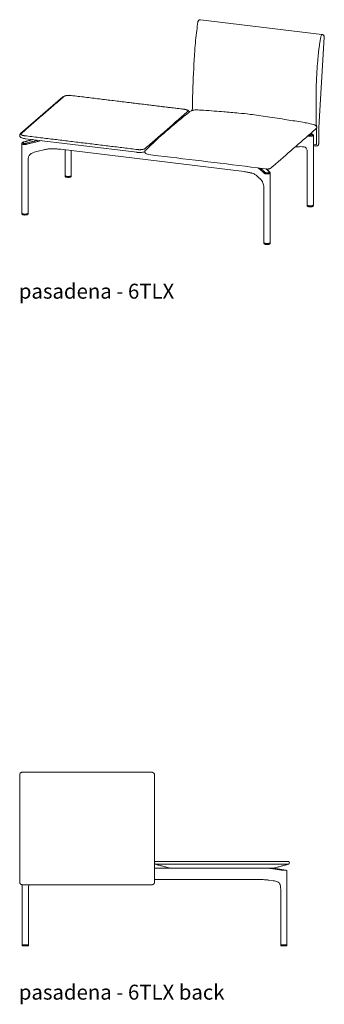
# Model space of a CAD drawing. Extents: x 727 to 1073, y -15548 to 197.
# Drawn here: x 993 to 1047, y -5363 to -5188 of the extents above; entities that cross this region are included whole.
import ezdxf

# ---------------------------------------------------------------- set-up
doc = ezdxf.new("R2010")
doc.units = 0
doc.header["$MEASUREMENT"] = 0
doc.layers.get('0').update_dxf_attribs({"linetype": 'CONTINUOUS'})
doc.layers.add('2D', color=7, linetype='CONTINUOUS', lineweight=20)
doc.layers.add('NOTES @ 1', color=7, linetype='CONTINUOUS', lineweight=20)
doc.styles.add('PRODUCT NOTES', font='arial.ttf', dxfattribs={"height": 1})

msp = doc.modelspace()

# ---------------------------------------------------------------- linework, layer by layer
at = {"lineweight": 0, "extrusion": (1.22465e-16, 1, -2.22045e-16)}
for p, q in [((992.58, -5341.28), (992.58, -5338.29)), ((1016.58, -5338.29), (1016.58, -5341.28))]:
    msp.add_line(p, q, dxfattribs=at)
at = {"lineweight": 0}
for points, knots in [([(993.06, -5321.7), (993.01, -5321.7), (992.96, -5321.71), (992.91, -5321.72), (992.86, -5321.74), (992.82, -5321.76), (992.78, -5321.79), (992.74, -5321.82), (992.7, -5321.85), (992.68, -5321.89), (992.65, -5321.93), (992.62, -5321.98), (992.61, -5322.02), (992.59, -5322.07), (992.58, -5322.12), (992.58, -5322.17)], [0, 0, 0, 0, 0.2, 0.2, 0.2, 0.4, 0.4, 0.4, 0.6, 0.6, 0.6, 0.8, 0.8, 0.8, 1, 1, 1, 1]), ([(1016.11, -5321.7), (1016.11, -5321.7), (1016.11, -5321.7), (1016.11, -5321.7), (1016.11, -5321.7), (1016.11, -5321.7), (1016.11, -5321.7), (1016.11, -5321.7), (1016.11, -5321.7), (1016.11, -5321.7), (1016.11, -5321.7), (1016.11, -5321.7), (1016.11, -5321.7), (1016.12, -5321.7), (1016.12, -5321.7), (1016.12, -5321.7), (1016.12, -5321.7), (1016.13, -5321.7), (1016.13, -5321.7), (1016.14, -5321.7), (1016.15, -5321.7), (1016.17, -5321.71), (1016.19, -5321.71), (1016.24, -5321.72), (1016.27, -5321.73), (1016.35, -5321.76), (1016.4, -5321.8), (1016.49, -5321.88), (1016.52, -5321.93), (1016.57, -5322.04), (1016.58, -5322.1), (1016.58, -5322.17)], [-1.886773, -1.886773, -1.886773, -1.886773, -1.886666, -1.886666, -1.886467, -1.886467, -1.886256, -1.886256, -1.885975, -1.885975, -1.885463, -1.885463, -1.880909, -1.880909, -1.872607, -1.872607, -1.857314, -1.857314, -1.827417, -1.827417, -1.767995, -1.767995, -1.649433, -1.649433, -1.412769, -1.412769, -0.943299, -0.943299, -0.474701, -0.474701, 0, 0, 0, 0])]:
    msp.add_open_spline(points, degree=3, knots=knots, dxfattribs=at)
for points in [[(992.58, -5338.29), (992.58, -5322.17)], [(1004.58, -5321.7), (993.06, -5321.7)], [(1004.58, -5321.7), (1016.11, -5321.7)], [(1016.58, -5338.29), (1016.58, -5322.17)], [(993.06, -5341.75), (1016.11, -5341.75)]]:
    msp.add_open_spline(points, degree=1, dxfattribs=at)
for points in [[(992.58, -5341.28), (992.58, -5341.48), (992.72, -5341.61), (992.86, -5341.75), (993.06, -5341.75)], [(1016.58, -5341.28), (1016.58, -5341.48), (1016.45, -5341.61), (1016.31, -5341.75), (1016.11, -5341.75)]]:
    msp.add_rational_spline(points, [1, 0.923879529969, 1, 0.923879529969, 1], degree=2, knots=[6.283185, 6.283185, 6.283185, 7.068583, 7.068583, 7.853982, 7.853982, 7.853982], dxfattribs=at)
at = {"layer": '2D', "extrusion": (-1.53488e-17, 0.945519, 0.325568)}
for p, q in [((1024.8, -5187.62), (1046.39, -5190.25)), ((1046.81, -5190.75), (1045.82, -5206.84)), ((1045.82, -5209.67), (1045.82, -5206.84)), ((1044.86, -5220.62), (1044.86, -5208.23)), ((992.98, -5222.08), (992.98, -5209.69)), ((994.84, -5208.98), (993.31, -5209.39)), ((1042.19, -5210.25), (1041.65, -5210.28)), ((1044.86, -5210.07), (1045.3, -5210.13)), ((1045.66, -5210.01), (1045.65, -5210.02)), ((996.85, -5210.81), (995.89, -5211.04)), ((999.86, -5210.71), (1032.54, -5214.69)), ((1000.68, -5215.37), (1000.68, -5210.81)), ((1001.76, -5215.37), (1001.76, -5210.94)), ((1043.77, -5220.62), (1043.77, -5211.37)), ((994.06, -5222.08), (994.06, -5212.83)), ((1000.68, -5215.52), (1000.68, -5215.41)), ((1001.76, -5215.41), (1001.76, -5215.52)), ((1035.17, -5215.77), (1034.72, -5215.36)), ((1037.08, -5214.74), (1036.54, -5214.19)), ((1037.15, -5227.32), (1037.15, -5214.92)), ((1036.07, -5227.32), (1036.07, -5218.07)), ((1043.77, -5220.77), (1043.78, -5220.65)), ((1044.85, -5220.65), (1044.86, -5220.77)), ((992.98, -5222.23), (992.98, -5222.11)), ((994.06, -5222.11), (994.06, -5222.23)), ((1036.07, -5227.48), (1036.07, -5227.36)), ((1037.15, -5227.36), (1037.15, -5227.48))]:
    msp.add_line(p, q, dxfattribs=at)
at = {"layer": '2D', "extrusion": (-3.06975e-17, 0.945519, 0.325568)}
for p, q in [((1000.26, -5201.37), (992.73, -5207.92)), ((1021.89, -5203.56), (1001.76, -5201.11)), ((992.58, -5208.26), (992.58, -5208.22)), ((993.62, -5208.83), (1013.43, -5211.24))]:
    msp.add_line(p, q, dxfattribs=at)
at = {"layer": '2D'}
for p, q in [((1016.58, -5338.8), (1036.83, -5338.8)), ((1037.81, -5338.8), (1019.36, -5338.8)), ((1034.03, -5340.81), (1016.58, -5340.81)), ((994.1, -5352.45), (993.06, -5352.45)), ((1039.07, -5352.45), (1040.11, -5352.45)), ((993.06, -5352.61), (994.11, -5352.61)), ((1040.11, -5352.61), (1039.06, -5352.61))]:
    msp.add_line(p, q, dxfattribs=at)
at = {"layer": '2D', "extrusion": (0, 1, -2.22045e-16)}
for p, q in [((1037.94, -5338.84), (1039.89, -5339.14)), ((1040.13, -5352.43), (1040.13, -5339.33)), ((993.04, -5352.43), (993.04, -5341.75)), ((1036.96, -5340.94), (1037.72, -5341.05)), ((994.12, -5352.43), (994.12, -5342.65)), ((1039.05, -5352.43), (1039.05, -5342.65)), ((993.04, -5352.47), (993.04, -5352.59)), ((994.12, -5352.59), (994.12, -5352.47)), ((1039.05, -5352.59), (1039.05, -5352.47)), ((1040.13, -5352.47), (1040.13, -5352.59)), ((993.04, -5352.59), (993.04, -5352.59)), ((994.12, -5352.59), (994.12, -5352.59)), ((1039.05, -5352.59), (1039.05, -5352.59)), ((1040.13, -5352.59), (1040.13, -5352.59))]:
    msp.add_line(p, q, dxfattribs=at)
at = {"layer": '2D'}
for centre, radius, start, end in [((1040.1, -5337.84), 0.488, 345.7694, 4.3399), ((994.1, -5352.43), 0.0197, 270, 0), ((994.1, -5352.47), 0.0197, 1, 90), ((1039.07, -5352.47), 0.0197, 90, 179), ((1040.11, -5352.43), 0.0197, 270, 0), ((993.06, -5352.6), 0.0155, 179.124, 270.876), ((994.11, -5352.6), 0.0155, 269.124, 0.876), ((1039.06, -5352.6), 0.0155, 179.124, 270.876), ((1040.11, -5352.6), 0.0155, 269.124, 0.876)]:
    msp.add_arc(centre, radius, start, end, dxfattribs=at)
at = {"layer": '2D', "extrusion": (0, -2.22045e-16, -1)}
for centre, start, end in [((-993.06, -5352.43), 270, 0), ((-993.06, -5352.47), 1, 90), ((-1039.07, -5352.43), 270, 0), ((-1040.11, -5352.47), 90, 179)]:
    msp.add_arc(centre, 0.0197, start, end, dxfattribs=at)
at = {"layer": '2D'}
for points, knots in [([(1024.59, -5187.64), (1024.64, -5187.63), (1024.69, -5187.62), (1024.76, -5187.62), (1024.78, -5187.62), (1024.8, -5187.62)], [0, 0, 0, 0, 0.1479505, 0.1479505, 0.2131716, 0.2131716, 0.2131716, 0.2131716]), ([(1023.3, -5203.77), (1023.33, -5203.1), (1023.33, -5202.45), (1023.36, -5201.05), (1023.39, -5200.32), (1023.52, -5197.47), (1023.59, -5195.3), (1023.83, -5191.92), (1023.97, -5190.72), (1024.17, -5189.04), (1024.24, -5188.55), (1024.29, -5188.05)], [0.428421, 0.428421, 0.428421, 0.428421, 2.531069, 2.531069, 4.813369, 4.813369, 11.450235, 11.450235, 15.042324, 15.042324, 16.54444, 16.54444, 16.54444, 16.54444]), ([(1024.29, -5188.05), (1024.29, -5188.02), (1024.3, -5187.98), (1024.32, -5187.92), (1024.33, -5187.89), (1024.37, -5187.82), (1024.41, -5187.77), (1024.44, -5187.74)], [0, 0, 0, 0, 0.1074321, 0.1074321, 0.2009717, 0.2009717, 0.3598169, 0.3598169, 0.3598169, 0.3598169]), ([(1024.59, -5187.64), (1024.54, -5187.66), (1024.5, -5187.69), (1024.45, -5187.73), (1024.45, -5187.73), (1024.44, -5187.74)], [-1.3561442, -1.3561442, -1.3561442, -1.3561442, -0.9432995, -0.9432995, -0.874118, -0.874118, -0.874118, -0.874118]), ([(1046.17, -5190.79), (1046.16, -5190.85), (1046.13, -5190.98), (1046.09, -5191.21), (1046.05, -5191.47), (1046.01, -5191.69), (1045.98, -5191.89), (1045.95, -5192.13), (1045.9, -5192.44), (1045.85, -5192.83), (1045.79, -5193.37), (1045.72, -5194.07), (1045.61, -5195.25), (1045.51, -5196.5), (1045.44, -5197.83), (1045.4, -5198.74), (1045.38, -5199.53), (1045.36, -5200.39), (1045.35, -5201.47), (1045.34, -5202.71), (1045.35, -5204.25), (1045.38, -5205.56), (1045.39, -5206.31), (1045.4, -5206.53), (1045.4, -5206.57)], [0, 0, 0, 0, 0.0183635, 0.0367269, 0.0550904, 0.0734538, 0.0865525, 0.0996512, 0.1258485, 0.1520459, 0.1782432, 0.2306379, 0.2830326, 0.387822, 0.4402167, 0.4926114, 0.5243232, 0.556035, 0.6194586, 0.6828822, 0.7463057, 0.8731529, 0.9365764, 0.9486453, 0.9486453, 0.9486453, 0.9486453]), ([(1046.38, -5190.25), (1046.35, -5190.26), (1046.32, -5190.3), (1046.3, -5190.36), (1046.27, -5190.42), (1046.25, -5190.5), (1046.22, -5190.6), (1046.21, -5190.65), (1046.19, -5190.72), (1046.17, -5190.79)], [0, 0, 0, 0, 0.39635, 0.39635, 0.39635, 0.778393, 0.778393, 0.778393, 1, 1, 1, 1]), ([(1046.39, -5190.25), (1046.44, -5190.25), (1046.49, -5190.27), (1046.58, -5190.31), (1046.62, -5190.34), (1046.7, -5190.41), (1046.73, -5190.45), (1046.78, -5190.54), (1046.79, -5190.6), (1046.81, -5190.68), (1046.81, -5190.72), (1046.81, -5190.75)], [0, 0, 0, 0, 0.1496235, 0.1496235, 0.3009247, 0.3009247, 0.454691, 0.454691, 0.6102444, 0.6102444, 0.7186901, 0.7186901, 0.7186901, 0.7186901]), ([(1000.26, -5201.37), (1000.32, -5201.31), (1000.4, -5201.26), (1000.6, -5201.19), (1000.73, -5201.15), (1000.99, -5201.11), (1001.13, -5201.1), (1001.4, -5201.09), (1001.53, -5201.09), (1001.69, -5201.11), (1001.72, -5201.11), (1001.76, -5201.11)], [0, 0, 0, 0, 0.389496, 0.389496, 0.840427, 0.840427, 1.263337, 1.263337, 1.649934, 1.649934, 1.757814, 1.757814, 1.757814, 1.757814]), ([(1015.46, -5210.43), (1016.72, -5209.21), (1017.94, -5208.11), (1020.33, -5206.05), (1021.54, -5205.03), (1022.68, -5204.15)], [0, 0, 0, 0, 10.007663, 10.007663, 20.508008, 20.508008, 20.508008, 20.508008]), ([(1021.89, -5203.56), (1022.02, -5203.58), (1022.13, -5203.6), (1022.34, -5203.66), (1022.44, -5203.7), (1022.56, -5203.77), (1022.61, -5203.8), (1022.68, -5203.87), (1022.71, -5203.91), (1022.75, -5203.99), (1022.76, -5204.04), (1022.76, -5204.09)], [0, 0, 0, 0, 0.388651, 0.388651, 0.792142, 0.792142, 1.018433, 1.018433, 1.226969, 1.226969, 1.418478, 1.418478, 1.418478, 1.418478]), ([(1023.08, -5203.87), (1023.12, -5203.84), (1023.17, -5203.82), (1023.29, -5203.77), (1023.36, -5203.76), (1023.55, -5203.72), (1023.66, -5203.71), (1023.95, -5203.7), (1024.11, -5203.7), (1024.48, -5203.71), (1024.67, -5203.72), (1024.88, -5203.73)], [0.000012, 0.000012, 0.000012, 0.000012, 0.161035, 0.161035, 0.379295, 0.379295, 0.750797, 0.750797, 1.322263, 1.322263, 2.04601, 2.04601, 2.04601, 2.04601]), ([(1025.32, -5203.75), (1026.58, -5203.84), (1027.88, -5203.95), (1029.73, -5204.1), (1030.62, -5204.16), (1032.23, -5204.32), (1032.92, -5204.39), (1033.63, -5204.48)], [0, 0, 0, 0, 4.181186, 4.181186, 7.407642, 7.407642, 9.612252, 9.612252, 9.612252, 9.612252]), ([(1033.63, -5204.48), (1034.63, -5204.6), (1035.67, -5204.75), (1037.85, -5205.08), (1039.01, -5205.26), (1041.09, -5205.59), (1042.04, -5205.74), (1042.99, -5205.9)], [0, 0, 0, 0, 3.146694, 3.146694, 6.634976, 6.634976, 9.598893, 9.598893, 9.598893, 9.598893]), ([(1042.99, -5205.9), (1043.14, -5205.93), (1043.28, -5205.96), (1043.5, -5206), (1043.57, -5206.01), (1043.64, -5206.02)], [0, 0, 0, 0, 0.4598052, 0.4598052, 0.6836673, 0.6836673, 0.6836673, 0.6836673]), ([(1043.64, -5206.02), (1044.07, -5206.1), (1044.5, -5206.17), (1045.02, -5206.35), (1045.13, -5206.39), (1045.3, -5206.48), (1045.36, -5206.53), (1045.42, -5206.6), (1045.44, -5206.63), (1045.46, -5206.67), (1045.47, -5206.69), (1045.48, -5206.74), (1045.48, -5206.77), (1045.48, -5206.82), (1045.47, -5206.85), (1045.46, -5206.87)], [0, 0, 0, 0, 1.29218, 1.29218, 1.652741, 1.652741, 1.865988, 1.865988, 1.969222, 1.969222, 2.025828, 2.025828, 2.118779, 2.118779, 2.197663, 2.197663, 2.197663, 2.197663]), ([(1045.46, -5206.87), (1045.44, -5206.92), (1045.41, -5206.96), (1045.35, -5207.03), (1045.32, -5207.06), (1045.29, -5207.09)], [0, 0, 0, 0, 0.1505137, 0.1505137, 0.275054, 0.275054, 0.275054, 0.275054]), ([(992.58, -5208.22), (992.58, -5208.17), (992.59, -5208.11), (992.64, -5208.02), (992.66, -5207.98), (992.71, -5207.94), (992.72, -5207.93), (992.73, -5207.92)], [0, 0, 0, 0, 0.2048877, 0.2048877, 0.4149012, 0.4149012, 0.478607, 0.478607, 0.478607, 0.478607]), ([(993.45, -5208.81), (993.33, -5208.79), (993.21, -5208.77), (993.01, -5208.71), (992.92, -5208.67), (992.79, -5208.6), (992.75, -5208.57), (992.68, -5208.5), (992.65, -5208.46), (992.6, -5208.37), (992.58, -5208.31), (992.58, -5208.26)], [0, 0, 0, 0, 0.382687, 0.382687, 0.775201, 0.775201, 0.997172, 0.997172, 1.212297, 1.212297, 1.444851, 1.444851, 1.444851, 1.444851]), ([(1044.33, -5207.93), (1044.38, -5207.94), (1044.43, -5207.94), (1044.52, -5207.96), (1044.57, -5207.97), (1044.65, -5208), (1044.69, -5208.02), (1044.75, -5208.05), (1044.77, -5208.06), (1044.8, -5208.1), (1044.82, -5208.11), (1044.84, -5208.15), (1044.84, -5208.16), (1044.85, -5208.2), (1044.86, -5208.21), (1044.86, -5208.23)], [0.1772266, 0.1772266, 0.1772266, 0.1772266, 0.3192849, 0.3192849, 0.471672, 0.471672, 0.6348271, 0.6348271, 0.7323987, 0.7323987, 0.8223226, 0.8223226, 0.8789977, 0.8789977, 0.9384797, 0.9384797, 0.9384797, 0.9384797]), ([(1044.33, -5207.94), (1044.33, -5207.94), (1044.34, -5207.94), (1044.34, -5207.94), (1044.37, -5207.94), (1044.4, -5207.95), (1044.43, -5207.95), (1044.45, -5207.95), (1044.48, -5207.96), (1044.51, -5207.97), (1044.53, -5207.97), (1044.55, -5207.98), (1044.58, -5207.98), (1044.6, -5207.99), (1044.62, -5208), (1044.63, -5208.01), (1044.65, -5208.02), (1044.67, -5208.02), (1044.68, -5208.03), (1044.69, -5208.04), (1044.7, -5208.05), (1044.7, -5208.06), (1044.71, -5208.06), (1044.71, -5208.07), (1044.71, -5208.08), (1044.71, -5208.09), (1044.71, -5208.1), (1044.7, -5208.1), (1044.7, -5208.11), (1044.69, -5208.12), (1044.68, -5208.12), (1044.66, -5208.13), (1044.65, -5208.14), (1044.63, -5208.14), (1044.61, -5208.15), (1044.59, -5208.15), (1044.57, -5208.15), (1044.55, -5208.16), (1044.52, -5208.16), (1044.5, -5208.16)], [0.1274686, 0.1274686, 0.1274686, 0.1274686, 0.1428571, 0.1428571, 0.1428571, 0.2142857, 0.2142857, 0.2142857, 0.2857143, 0.2857143, 0.2857143, 0.3571429, 0.3571429, 0.3571429, 0.4285714, 0.4285714, 0.4285714, 0.5, 0.5, 0.5, 0.5714286, 0.5714286, 0.5714286, 0.6428571, 0.6428571, 0.6428571, 0.7142857, 0.7142857, 0.7142857, 0.7857143, 0.7857143, 0.7857143, 0.8571429, 0.8571429, 0.8571429, 0.9285714, 0.9285714, 0.9285714, 1, 1, 1, 1]), ([(1044.86, -5208.23), (1044.86, -5208.23), (1044.86, -5208.23), (1044.86, -5208.23), (1044.86, -5208.24), (1044.85, -5208.25), (1044.84, -5208.27), (1044.83, -5208.28), (1044.82, -5208.29), (1044.8, -5208.3), (1044.79, -5208.31), (1044.77, -5208.31), (1044.74, -5208.32), (1044.72, -5208.33), (1044.69, -5208.34), (1044.66, -5208.34), (1044.62, -5208.35), (1044.59, -5208.35), (1044.55, -5208.36)], [0.6420508, 0.6420508, 0.6420508, 0.6420508, 0.6428571, 0.6428571, 0.6428571, 0.7142857, 0.7142857, 0.7142857, 0.7857143, 0.7857143, 0.7857143, 0.8571429, 0.8571429, 0.8571429, 0.9285714, 0.9285714, 0.9285714, 1, 1, 1, 1]), ([(992.98, -5209.69), (992.98, -5209.67), (992.98, -5209.64), (993, -5209.59), (993.01, -5209.57), (993.05, -5209.52), (993.07, -5209.5), (993.13, -5209.46), (993.18, -5209.44), (993.25, -5209.41), (993.28, -5209.4), (993.31, -5209.39)], [0, 0, 0, 0, 0.0939738, 0.0939738, 0.1894805, 0.1894805, 0.3068298, 0.3068298, 0.4773864, 0.4773864, 0.5747347, 0.5747347, 0.5747347, 0.5747347]), ([(993.73, -5209.82), (993.69, -5209.83), (993.65, -5209.83), (993.62, -5209.84), (993.58, -5209.85), (993.54, -5209.85), (993.5, -5209.85), (993.46, -5209.85), (993.42, -5209.85), (993.38, -5209.85), (993.34, -5209.85), (993.3, -5209.85), (993.27, -5209.84), (993.23, -5209.84), (993.2, -5209.83), (993.17, -5209.83), (993.14, -5209.82), (993.11, -5209.81), (993.09, -5209.8), (993.07, -5209.79), (993.04, -5209.78), (993.03, -5209.77), (993.01, -5209.76), (993, -5209.75), (992.99, -5209.73), (992.98, -5209.72), (992.98, -5209.71), (992.98, -5209.69)], [0, 0, 0, 0, 0.0714286, 0.0714286, 0.0714286, 0.1428571, 0.1428571, 0.1428571, 0.2142857, 0.2142857, 0.2142857, 0.2857143, 0.2857143, 0.2857143, 0.3571429, 0.3571429, 0.3571429, 0.4285714, 0.4285714, 0.4285714, 0.5, 0.5, 0.5, 0.5714286, 0.5714286, 0.5714286, 0.6420507, 0.6420507, 0.6420507, 0.6420507]), ([(993.65, -5209.63), (993.63, -5209.63), (993.6, -5209.64), (993.57, -5209.64), (993.54, -5209.65), (993.52, -5209.65), (993.49, -5209.65), (993.46, -5209.66), (993.43, -5209.66), (993.41, -5209.66), (993.38, -5209.66), (993.35, -5209.65), (993.33, -5209.65), (993.3, -5209.65), (993.28, -5209.65), (993.26, -5209.64), (993.24, -5209.64), (993.22, -5209.63), (993.2, -5209.62), (993.18, -5209.62), (993.17, -5209.61), (993.16, -5209.6), (993.14, -5209.59), (993.13, -5209.58), (993.13, -5209.58), (993.12, -5209.57), (993.12, -5209.56), (993.12, -5209.55), (993.12, -5209.54), (993.12, -5209.52), (993.13, -5209.51), (993.14, -5209.5), (993.14, -5209.49), (993.16, -5209.48), (993.17, -5209.47), (993.18, -5209.46), (993.2, -5209.45), (993.22, -5209.44), (993.24, -5209.43), (993.26, -5209.42), (993.28, -5209.42), (993.31, -5209.41), (993.34, -5209.4)], [0, 0, 0, 0, 0.071429, 0.071429, 0.071429, 0.142857, 0.142857, 0.142857, 0.214286, 0.214286, 0.214286, 0.285714, 0.285714, 0.285714, 0.357143, 0.357143, 0.357143, 0.428571, 0.428571, 0.428571, 0.5, 0.5, 0.5, 0.571429, 0.571429, 0.571429, 0.642857, 0.642857, 0.642857, 0.714286, 0.714286, 0.714286, 0.785714, 0.785714, 0.785714, 0.857143, 0.857143, 0.857143, 0.928571, 0.928571, 0.928571, 1, 1, 1, 1]), ([(1043.38, -5210.34), (1043.29, -5210.29), (1043.17, -5210.27), (1042.91, -5210.24), (1042.78, -5210.24), (1042.5, -5210.24), (1042.34, -5210.24), (1042.19, -5210.25)], [0, 0, 0, 0, 0.500195, 0.500195, 0.975019, 0.975019, 1.489268, 1.489268, 1.489268, 1.489268]), ([(1043.77, -5211.37), (1043.77, -5211.2), (1043.76, -5211.03), (1043.72, -5210.79), (1043.7, -5210.71), (1043.64, -5210.56), (1043.56, -5210.42), (1043.38, -5210.34)], [0, 0, 0, 0, 0.541703, 0.541703, 0.839835, 0.839835, 1.167093, 1.167093, 1.167093, 1.167093]), ([(1045.65, -5210.02), (1045.61, -5210.05), (1045.57, -5210.08), (1045.48, -5210.11), (1045.44, -5210.13), (1045.36, -5210.13), (1045.33, -5210.13), (1045.3, -5210.13)], [0, 0, 0, 0, 0.1447014, 0.1447014, 0.2902255, 0.2902255, 0.3752277, 0.3752277, 0.3752277, 0.3752277]), ([(1045.82, -5209.67), (1045.82, -5209.72), (1045.81, -5209.77), (1045.77, -5209.87), (1045.75, -5209.91), (1045.7, -5209.97), (1045.68, -5209.99), (1045.66, -5210.01)], [0, 0, 0, 0, 0.1518492, 0.1518492, 0.3021285, 0.3021285, 0.3829639, 0.3829639, 0.3829639, 0.3829639]), ([(995.89, -5211.04), (995.56, -5211.12), (995.24, -5211.2), (994.83, -5211.38), (994.74, -5211.42), (994.56, -5211.53), (994.47, -5211.6), (994.36, -5211.71), (994.32, -5211.76), (994.24, -5211.88), (994.2, -5211.96), (994.14, -5212.12), (994.12, -5212.22), (994.07, -5212.45), (994.06, -5212.6), (994.06, -5212.77), (994.06, -5212.8), (994.06, -5212.83)], [0, 0, 0, 0, 1.063697, 1.063697, 1.380985, 1.380985, 1.707065, 1.707065, 1.876636, 1.876636, 2.137935, 2.137935, 2.429802, 2.429802, 2.896033, 2.896033, 2.986757, 2.986757, 2.986757, 2.986757]), ([(998.33, -5210.62), (998.06, -5210.62), (997.8, -5210.64), (997.42, -5210.69), (997.29, -5210.71), (997.17, -5210.74)], [0, 0, 0, 0, 0.782619, 0.782619, 1.178111, 1.178111, 1.178111, 1.178111]), ([(999.2, -5210.65), (999.17, -5210.65), (999.15, -5210.65), (999.08, -5210.64), (999.04, -5210.64), (998.84, -5210.63), (998.69, -5210.62), (998.47, -5210.62), (998.4, -5210.62), (998.33, -5210.62)], [0, 0, 0, 0, 0.0632929, 0.0632929, 0.2145933, 0.2145933, 0.6693808, 0.6693808, 0.8814016, 0.8814016, 0.8814016, 0.8814016]), ([(1014.84, -5211.15), (1014.83, -5211.15), (1014.82, -5211.15), (1014.7, -5211.19), (1014.57, -5211.22), (1014.31, -5211.26), (1014.18, -5211.27), (1013.92, -5211.28), (1013.79, -5211.28), (1013.65, -5211.27), (1013.62, -5211.26), (1013.6, -5211.26)], [0.403503, 0.403503, 0.403503, 0.403503, 0.436265, 0.436265, 0.887966, 0.887966, 1.288661, 1.288661, 1.662363, 1.662363, 1.739923, 1.739923, 1.739923, 1.739923]), ([(1014.85, -5211.27), (1014.84, -5211.24), (1014.83, -5211.21), (1014.83, -5211.15), (1014.84, -5211.13), (1014.85, -5211.07), (1014.87, -5211.05), (1014.9, -5211), (1014.92, -5210.97), (1014.94, -5210.95)], [0, 0, 0, 0, 0.0975643, 0.0975643, 0.1825631, 0.1825631, 0.2690926, 0.2690926, 0.3686798, 0.3686798, 0.3686798, 0.3686798]), ([(1015.5, -5211.63), (1015.39, -5211.62), (1015.28, -5211.59), (1015.1, -5211.51), (1015.02, -5211.46), (1014.92, -5211.37), (1014.88, -5211.33), (1014.86, -5211.28)], [0, 0, 0, 0, 0.3256896, 0.3256896, 0.603095, 0.603095, 0.752512, 0.752512, 0.752512, 0.752512]), ([(1000.72, -5215.45), (1000.71, -5215.44), (1000.7, -5215.43), (1000.68, -5215.4), (1000.68, -5215.39), (1000.68, -5215.37)], [0, 0, 0, 0, 0.0978448, 0.0978448, 0.1996558, 0.1996558, 0.1996558, 0.1996558]), ([(1001.03, -5215.7), (1000.98, -5215.69), (1000.93, -5215.68), (1000.84, -5215.66), (1000.8, -5215.64), (1000.73, -5215.61), (1000.71, -5215.59), (1000.68, -5215.56), (1000.68, -5215.54), (1000.68, -5215.52)], [0, 0, 0, 0, 0.1738833, 0.1738833, 0.3491254, 0.3491254, 0.5277019, 0.5277019, 0.6443564, 0.6443564, 0.6443564, 0.6443564]), ([(1001.76, -5215.37), (1001.76, -5215.39), (1001.75, -5215.41), (1001.73, -5215.44), (1001.71, -5215.46), (1001.65, -5215.49), (1001.61, -5215.51), (1001.51, -5215.53), (1001.46, -5215.54), (1001.35, -5215.56), (1001.29, -5215.56), (1001.17, -5215.56), (1001.11, -5215.56), (1001, -5215.55), (1000.95, -5215.54), (1000.86, -5215.52), (1000.82, -5215.5), (1000.76, -5215.47), (1000.74, -5215.46), (1000.72, -5215.45)], [0, 0, 0, 0, 0.13552, 0.13552, 0.28486, 0.28486, 0.467827, 0.467827, 0.647421, 0.647421, 0.82251, 0.82251, 0.996217, 0.996217, 1.169868, 1.169868, 1.3447, 1.3447, 1.467112, 1.467112, 1.467112, 1.467112]), ([(1001.76, -5215.52), (1001.76, -5215.54), (1001.75, -5215.56), (1001.72, -5215.6), (1001.7, -5215.61), (1001.64, -5215.65), (1001.6, -5215.66), (1001.51, -5215.69), (1001.45, -5215.7), (1001.34, -5215.71), (1001.28, -5215.71), (1001.17, -5215.71), (1001.11, -5215.71), (1001.05, -5215.7), (1001.04, -5215.7), (1001.03, -5215.7)], [0, 0, 0, 0, 0.141609, 0.141609, 0.296679, 0.296679, 0.478827, 0.478827, 0.657237, 0.657237, 0.832308, 0.832308, 1.006351, 1.006351, 1.026258, 1.026258, 1.026258, 1.026258]), ([(1033.9, -5214.95), (1033.87, -5214.94), (1033.83, -5214.93), (1033.69, -5214.89), (1033.58, -5214.87), (1033.39, -5214.83), (1033.3, -5214.81), (1033.21, -5214.79), (1033.19, -5214.79), (1033.18, -5214.79)], [0, 0, 0, 0, 0.1372353, 0.1372353, 0.5498671, 0.5498671, 0.831459, 0.831459, 0.8741071, 0.8741071, 0.8741071, 0.8741071]), ([(1034.58, -5215.26), (1034.43, -5215.15), (1034.22, -5215.05), (1033.95, -5214.96), (1033.93, -5214.96), (1033.9, -5214.95)], [0, 0, 0, 0, 1.043725, 1.043725, 1.156472, 1.156472, 1.156472, 1.156472]), ([(1037.15, -5214.92), (1037.15, -5214.92), (1037.15, -5214.92), (1037.15, -5214.93), (1037.15, -5214.94), (1037.15, -5214.96), (1037.14, -5214.97), (1037.13, -5214.99), (1037.11, -5215), (1037.09, -5215.01), (1037.08, -5215.03), (1037.05, -5215.04), (1037.03, -5215.05), (1037, -5215.06), (1036.97, -5215.07), (1036.94, -5215.08), (1036.91, -5215.09), (1036.88, -5215.1), (1036.84, -5215.1), (1036.81, -5215.11), (1036.77, -5215.11), (1036.73, -5215.11), (1036.69, -5215.11), (1036.65, -5215.11), (1036.61, -5215.11), (1036.57, -5215.11), (1036.53, -5215.11), (1036.49, -5215.11), (1036.45, -5215.1), (1036.42, -5215.09), (1036.38, -5215.09), (1036.35, -5215.08), (1036.31, -5215.07), (1036.28, -5215.06), (1036.25, -5215.05), (1036.22, -5215.04), (1036.19, -5215.02), (1036.17, -5215.01), (1036.14, -5215), (1036.13, -5214.98)], [0.1298212, 0.1298212, 0.1298212, 0.1298212, 0.1428571, 0.1428571, 0.1428571, 0.2142857, 0.2142857, 0.2142857, 0.2857143, 0.2857143, 0.2857143, 0.3571429, 0.3571429, 0.3571429, 0.4285714, 0.4285714, 0.4285714, 0.5, 0.5, 0.5, 0.5714286, 0.5714286, 0.5714286, 0.6428571, 0.6428571, 0.6428571, 0.7142857, 0.7142857, 0.7142857, 0.7857143, 0.7857143, 0.7857143, 0.8571429, 0.8571429, 0.8571429, 0.9285714, 0.9285714, 0.9285714, 1, 1, 1, 1]), ([(1036.97, -5214.71), (1036.98, -5214.72), (1036.99, -5214.74), (1037, -5214.75), (1037, -5214.76), (1037, -5214.77), (1037, -5214.78), (1037, -5214.79), (1037, -5214.8), (1036.99, -5214.82), (1036.98, -5214.83), (1036.97, -5214.84), (1036.96, -5214.85), (1036.95, -5214.86), (1036.93, -5214.87), (1036.91, -5214.87), (1036.9, -5214.88), (1036.88, -5214.89), (1036.85, -5214.9), (1036.83, -5214.9), (1036.81, -5214.91), (1036.78, -5214.91), (1036.76, -5214.91), (1036.73, -5214.92), (1036.7, -5214.92), (1036.67, -5214.92), (1036.65, -5214.92), (1036.62, -5214.92), (1036.59, -5214.92), (1036.56, -5214.92), (1036.54, -5214.91), (1036.51, -5214.91), (1036.48, -5214.9), (1036.46, -5214.9), (1036.43, -5214.89), (1036.41, -5214.88), (1036.38, -5214.88), (1036.36, -5214.87), (1036.34, -5214.86), (1036.32, -5214.85), (1036.3, -5214.84), (1036.29, -5214.83), (1036.27, -5214.82)], [0, 0, 0, 0, 0.071429, 0.071429, 0.071429, 0.142857, 0.142857, 0.142857, 0.214286, 0.214286, 0.214286, 0.285714, 0.285714, 0.285714, 0.357143, 0.357143, 0.357143, 0.428571, 0.428571, 0.428571, 0.5, 0.5, 0.5, 0.571429, 0.571429, 0.571429, 0.642857, 0.642857, 0.642857, 0.714286, 0.714286, 0.714286, 0.785714, 0.785714, 0.785714, 0.857143, 0.857143, 0.857143, 0.928571, 0.928571, 0.928571, 1, 1, 1, 1]), ([(1037.25, -5214.09), (1037.23, -5214.11), (1037.21, -5214.12), (1037.16, -5214.15), (1037.12, -5214.17), (1037.05, -5214.19), (1037.02, -5214.2), (1036.93, -5214.22), (1036.87, -5214.22), (1036.78, -5214.22), (1036.75, -5214.22), (1036.72, -5214.22)], [0, 0, 0, 0, 0.0716788, 0.0716788, 0.1923195, 0.1923195, 0.2958653, 0.2958653, 0.4758504, 0.4758504, 0.5675787, 0.5675787, 0.5675787, 0.5675787]), ([(1037.08, -5214.74), (1037.09, -5214.76), (1037.11, -5214.78), (1037.13, -5214.81), (1037.14, -5214.83), (1037.15, -5214.87), (1037.15, -5214.89), (1037.15, -5214.92)], [0, 0, 0, 0, 0.0796478, 0.0796478, 0.1506835, 0.1506835, 0.2372868, 0.2372868, 0.2372868, 0.2372868]), ([(1036.07, -5218.07), (1036.07, -5217.82), (1036.06, -5217.55), (1036.01, -5217.14), (1035.98, -5216.99), (1035.91, -5216.76), (1035.87, -5216.65), (1035.8, -5216.49), (1035.76, -5216.43), (1035.68, -5216.29), (1035.62, -5216.22), (1035.44, -5216.01), (1035.31, -5215.89), (1035.17, -5215.77)], [0, 0, 0, 0, 0.822786, 0.822786, 1.242607, 1.242607, 1.598987, 1.598987, 1.899852, 1.899852, 2.337864, 2.337864, 3.308694, 3.308694, 3.308694, 3.308694]), ([(1044.13, -5220.95), (1044.07, -5220.94), (1044.02, -5220.93), (1043.93, -5220.91), (1043.89, -5220.89), (1043.83, -5220.86), (1043.8, -5220.84), (1043.78, -5220.8), (1043.77, -5220.79), (1043.77, -5220.77)], [0, 0, 0, 0, 0.1738833, 0.1738833, 0.3491254, 0.3491254, 0.5277019, 0.5277019, 0.6443564, 0.6443564, 0.6443564, 0.6443564]), ([(1044.86, -5220.77), (1044.86, -5220.79), (1044.85, -5220.81), (1044.82, -5220.84), (1044.8, -5220.86), (1044.74, -5220.89), (1044.69, -5220.91), (1044.6, -5220.93), (1044.55, -5220.94), (1044.43, -5220.95), (1044.38, -5220.96), (1044.26, -5220.96), (1044.2, -5220.95), (1044.14, -5220.95), (1044.13, -5220.95), (1044.13, -5220.95)], [0, 0, 0, 0, 0.141609, 0.141609, 0.296679, 0.296679, 0.478827, 0.478827, 0.657237, 0.657237, 0.832308, 0.832308, 1.006351, 1.006351, 1.026258, 1.026258, 1.026258, 1.026258]), ([(993.71, -5222.26), (993.66, -5222.26), (993.6, -5222.27), (993.48, -5222.27), (993.42, -5222.27), (993.31, -5222.26), (993.26, -5222.25), (993.16, -5222.22), (993.12, -5222.21), (993.05, -5222.18), (993.02, -5222.16), (992.99, -5222.12), (992.98, -5222.1), (992.98, -5222.08)], [0, 0, 0, 0, 0.173681, 0.173681, 0.347477, 0.347477, 0.5211, 0.5211, 0.695814, 0.695814, 0.873942, 0.873942, 1.027455, 1.027455, 1.027455, 1.027455]), ([(993.33, -5222.41), (993.28, -5222.4), (993.23, -5222.39), (993.13, -5222.37), (993.1, -5222.35), (993.03, -5222.32), (993.01, -5222.3), (992.98, -5222.26), (992.98, -5222.25), (992.98, -5222.23)], [0, 0, 0, 0, 0.1738833, 0.1738833, 0.3491254, 0.3491254, 0.5277019, 0.5277019, 0.6443564, 0.6443564, 0.6443564, 0.6443564]), ([(994.06, -5222.23), (994.06, -5222.25), (994.05, -5222.27), (994.02, -5222.3), (994, -5222.32), (993.94, -5222.35), (993.9, -5222.37), (993.8, -5222.39), (993.75, -5222.4), (993.64, -5222.41), (993.58, -5222.42), (993.46, -5222.42), (993.4, -5222.41), (993.34, -5222.41), (993.34, -5222.41), (993.33, -5222.41)], [0, 0, 0, 0, 0.141609, 0.141609, 0.296679, 0.296679, 0.478827, 0.478827, 0.657237, 0.657237, 0.832308, 0.832308, 1.006351, 1.006351, 1.026258, 1.026258, 1.026258, 1.026258]), ([(994.06, -5222.08), (994.06, -5222.1), (994.05, -5222.12), (994.03, -5222.15), (994, -5222.17), (993.95, -5222.2), (993.9, -5222.22), (993.81, -5222.24), (993.76, -5222.25), (993.71, -5222.26)], [0, 0, 0, 0, 0.1355195, 0.1355195, 0.2848596, 0.2848596, 0.4678269, 0.4678269, 0.638607, 0.638607, 0.638607, 0.638607]), ([(1036.11, -5227.4), (1036.1, -5227.39), (1036.09, -5227.38), (1036.08, -5227.35), (1036.07, -5227.34), (1036.07, -5227.32)], [0, 0, 0, 0, 0.0978448, 0.0978448, 0.1996558, 0.1996558, 0.1996558, 0.1996558]), ([(1036.42, -5227.65), (1036.37, -5227.65), (1036.32, -5227.64), (1036.23, -5227.61), (1036.19, -5227.6), (1036.13, -5227.56), (1036.1, -5227.54), (1036.08, -5227.51), (1036.07, -5227.49), (1036.07, -5227.48)], [0, 0, 0, 0, 0.1738833, 0.1738833, 0.3491254, 0.3491254, 0.5277019, 0.5277019, 0.6443564, 0.6443564, 0.6443564, 0.6443564]), ([(1037.15, -5227.32), (1037.15, -5227.34), (1037.15, -5227.36), (1037.12, -5227.4), (1037.1, -5227.41), (1037.04, -5227.45), (1037, -5227.46), (1036.91, -5227.49), (1036.85, -5227.5), (1036.74, -5227.51), (1036.68, -5227.51), (1036.57, -5227.51), (1036.51, -5227.51), (1036.4, -5227.5), (1036.34, -5227.49), (1036.25, -5227.47), (1036.21, -5227.45), (1036.15, -5227.43), (1036.13, -5227.41), (1036.11, -5227.4)], [0, 0, 0, 0, 0.13552, 0.13552, 0.28486, 0.28486, 0.467827, 0.467827, 0.647421, 0.647421, 0.82251, 0.82251, 0.996217, 0.996217, 1.169868, 1.169868, 1.3447, 1.3447, 1.467112, 1.467112, 1.467112, 1.467112]), ([(1037.15, -5227.48), (1037.15, -5227.5), (1037.15, -5227.51), (1037.12, -5227.55), (1037.1, -5227.57), (1037.03, -5227.6), (1036.99, -5227.61), (1036.9, -5227.64), (1036.84, -5227.65), (1036.73, -5227.66), (1036.67, -5227.66), (1036.56, -5227.66), (1036.5, -5227.66), (1036.44, -5227.65), (1036.43, -5227.65), (1036.42, -5227.65)], [0, 0, 0, 0, 0.141609, 0.141609, 0.296679, 0.296679, 0.478827, 0.478827, 0.657237, 0.657237, 0.832308, 0.832308, 1.006351, 1.006351, 1.026258, 1.026258, 1.026258, 1.026258]), ([(1036.83, -5338.8), (1036.85, -5338.8), (1036.87, -5338.8), (1036.89, -5338.8), (1036.91, -5338.8), (1036.93, -5338.8), (1036.96, -5338.8), (1036.98, -5338.8), (1037, -5338.81), (1037.02, -5338.81)], [0, 0, 0, 0, 0.333333, 0.333333, 0.333333, 0.666667, 0.666667, 0.666667, 1, 1, 1, 1]), ([(1037.73, -5338.81), (1037.72, -5338.81), (1037.71, -5338.8), (1037.7, -5338.8), (1037.68, -5338.8), (1037.67, -5338.8), (1037.66, -5338.8), (1037.65, -5338.8), (1037.64, -5338.8), (1037.63, -5338.8)], [0, 0, 0, 0, 0.333333, 0.333333, 0.333333, 0.666667, 0.666667, 0.666667, 1, 1, 1, 1]), ([(1039.34, -5339.14), (1039.36, -5339.14), (1039.38, -5339.15), (1039.4, -5339.15), (1039.43, -5339.15), (1039.45, -5339.16), (1039.48, -5339.16), (1039.51, -5339.16), (1039.53, -5339.16), (1039.56, -5339.17), (1039.59, -5339.17), (1039.62, -5339.17), (1039.65, -5339.17), (1039.67, -5339.17), (1039.7, -5339.18), (1039.73, -5339.18), (1039.75, -5339.18), (1039.78, -5339.18), (1039.8, -5339.18), (1039.83, -5339.18), (1039.85, -5339.18), (1039.87, -5339.18), (1039.89, -5339.18), (1039.91, -5339.18), (1039.92, -5339.18), (1039.94, -5339.18), (1039.95, -5339.18), (1039.96, -5339.18), (1039.97, -5339.18), (1039.98, -5339.17), (1039.98, -5339.17), (1039.98, -5339.17), (1039.99, -5339.17), (1039.98, -5339.17), (1039.98, -5339.16), (1039.97, -5339.16), (1039.97, -5339.16), (1039.96, -5339.16), (1039.95, -5339.15), (1039.93, -5339.15), (1039.92, -5339.15), (1039.9, -5339.14), (1039.88, -5339.14)], [0, 0, 0, 0, 0.071429, 0.071429, 0.071429, 0.142857, 0.142857, 0.142857, 0.214286, 0.214286, 0.214286, 0.285714, 0.285714, 0.285714, 0.357143, 0.357143, 0.357143, 0.428571, 0.428571, 0.428571, 0.5, 0.5, 0.5, 0.571429, 0.571429, 0.571429, 0.642857, 0.642857, 0.642857, 0.714286, 0.714286, 0.714286, 0.785714, 0.785714, 0.785714, 0.857143, 0.857143, 0.857143, 0.928571, 0.928571, 0.928571, 1, 1, 1, 1]), ([(1040.13, -5339.33), (1040.13, -5339.31), (1040.13, -5339.29), (1040.12, -5339.26), (1040.11, -5339.24), (1040.09, -5339.22), (1040.08, -5339.2), (1040.05, -5339.19), (1040.04, -5339.18), (1040.02, -5339.17), (1040.02, -5339.17), (1039.99, -5339.16), (1039.98, -5339.16), (1039.94, -5339.15), (1039.92, -5339.15), (1039.89, -5339.14)], [0, 0, 0, 0, 0.0533383, 0.0533383, 0.1056563, 0.1056563, 0.1573337, 0.1573337, 0.2031206, 0.2031206, 0.2465018, 0.2465018, 0.3247204, 0.3247204, 0.4459294, 0.4459294, 0.4459294, 0.4459294]), ([(994.12, -5342.65), (994.12, -5342.39), (994.14, -5342.11), (994.2, -5341.83), (994.21, -5341.79), (994.23, -5341.75)], [0, 0, 0, 0, 0.7909029, 0.7909029, 0.9166614, 0.9166614, 0.9166614, 0.9166614]), ([(1035.64, -5340.83), (1035.57, -5340.83), (1035.42, -5340.83), (1035.24, -5340.83), (1035.09, -5340.82), (1034.99, -5340.82), (1034.92, -5340.82), (1034.86, -5340.82), (1034.82, -5340.82), (1034.78, -5340.82), (1034.76, -5340.82), (1034.75, -5340.82), (1034.75, -5340.82)], [0, 0, 0, 0, 0.25, 0.5, 0.625, 0.75, 0.8125, 0.875, 0.9375, 0.96875, 0.984375, 1, 1, 1, 1]), ([(1035.64, -5340.83), (1035.83, -5340.84), (1036.02, -5340.84), (1036.37, -5340.87), (1036.54, -5340.88), (1036.7, -5340.9)], [0, 0, 0, 0, 0.594969, 0.594969, 1.216638, 1.216638, 1.216638, 1.216638]), ([(1037.72, -5341.05), (1037.98, -5341.09), (1038.26, -5341.13), (1038.56, -5341.26), (1038.62, -5341.3), (1038.73, -5341.38), (1038.78, -5341.43), (1038.85, -5341.54), (1038.87, -5341.58), (1038.92, -5341.69), (1038.95, -5341.76), (1038.99, -5341.92), (1039.01, -5342.01), (1039.04, -5342.24), (1039.04, -5342.38), (1039.05, -5342.57), (1039.05, -5342.61), (1039.05, -5342.65)], [0, 0, 0, 0, 1.118722, 1.118722, 1.47868, 1.47868, 1.801688, 1.801688, 1.98069, 1.98069, 2.224379, 2.224379, 2.498748, 2.498748, 2.928651, 2.928651, 3.05128, 3.05128, 3.05128, 3.05128])]:
    msp.add_open_spline(points, degree=3, knots=knots, dxfattribs=at)
for points, weights in [([(1046.39, -5190.25), (1046.39, -5190.25), (1046.38, -5190.25)], [0.973138003831, 0.982584560748, 1]), ([(1000.41, -5201.32), (1000.77, -5201.01), (1001.73, -5201.12)], [1, 0.707106781187, 1]), ([(1021.86, -5203.58), (1022.82, -5203.69), (1022.46, -5204)], [1, 0.707106781187, 1]), ([(993.48, -5208.3), (992.53, -5208.19), (992.88, -5207.88)], [1, 0.707106781187, 1]), ([(1045.4, -5209.78), (1045.4, -5209.94), (1045.24, -5209.92)], [1, 0.707106781187, 1]), ([(1014.94, -5210.56), (1014.58, -5210.87), (1013.62, -5210.76)], [1, 0.707106781187, 1]), ([(1044.51, -5220.78), (1044.52, -5220.78), (1044.54, -5220.78)], [0.977355666857, 0.988202651993, 1]), ([(1044.54, -5220.78), (1044.86, -5220.73), (1044.86, -5220.62)], [1, 0.793009543676, 0.889046639088]), ([(1016.81, -5337.58), (1016.58, -5337.58), (1016.58, -5337.82)], [1, 0.707106781187, 1]), ([(1016.58, -5337.87), (1016.58, -5337.87), (1016.58, -5337.87)], [1, 0.994709639857, 1]), ([(1016.58, -5337.87), (1016.58, -5338.06), (1016.75, -5338.1)], [1, 0.792988854981, 1]), ([(1017.84, -5337.58), (1016.81, -5337.58), (1016.81, -5337.58)], [1, 0.707106781187, 1]), ([(1040.36, -5337.58), (1040.36, -5337.58), (1039.33, -5337.58)], [1, 0.707106781187, 1]), ([(1040.36, -5337.58), (1040.57, -5337.58), (1040.59, -5337.8)], [1, 0.725024778601, 0.966356303325]), ([(1040.58, -5337.96), (1040.54, -5338.07), (1040.42, -5338.1)], [0.917377892891, 0.850001901186, 1]), ([(1037.94, -5338.84), (1037.94, -5338.84), (1037.93, -5338.84)], [0.959917693112, 0.978353790377, 1]), ([(993.06, -5352.45), (993.06, -5352.45), (993.06, -5352.45)], [0.856864711189, 0.855627427429, 0.856368651813]), ([(994.1, -5352.45), (994.1, -5352.45), (994.1, -5352.45)], [0.856102066302, 0.856250403718, 0.858380131399]), ([(994.12, -5352.43), (994.12, -5352.43), (994.12, -5352.43)], [0.853553390593, 0.853553390593, 0.853558852106]), ([(1039.05, -5352.43), (1039.05, -5352.43), (1039.05, -5352.43)], [0.853553390593, 0.853553390593, 0.853558852106]), ([(1039.07, -5352.45), (1039.07, -5352.45), (1039.07, -5352.45)], [0.856102066302, 0.856250403718, 0.858380131399]), ([(1040.11, -5352.45), (1040.11, -5352.45), (1040.11, -5352.45)], [0.856864711189, 0.855627427429, 0.856368651813])]:
    msp.add_rational_spline(points, weights, degree=2, dxfattribs=at)
for points, degree in [([(992.88, -5207.88), (1000.41, -5201.32)], 1), ([(1001.73, -5201.12), (1021.86, -5203.58)], 1), ([(1022.46, -5204), (1014.94, -5210.56)], 1), ([(1022.68, -5204.15), (1022.83, -5204.03), (1022.94, -5203.96), (1023.08, -5203.87)], 3), ([(1024.88, -5203.73), (1025.03, -5203.74), (1025.17, -5203.74), (1025.32, -5203.75)], 3), ([(1013.62, -5210.76), (993.48, -5208.3)], 1), ([(1044.84, -5207.49), (1043.66, -5208.52), (1042.47, -5209.56), (1041.28, -5210.59)], 3), ([(1044.55, -5208.36), (1043.81, -5208.39)], 1), ([(1044.5, -5208.16), (1044.05, -5208.18)], 1), ([(1045.29, -5207.09), (1045.14, -5207.22), (1044.99, -5207.35), (1044.84, -5207.49)], 3), ([(1045.4, -5206.97), (1045.4, -5209.78)], 1), ([(993.34, -5209.4), (994.87, -5208.99)], 1), ([(993.62, -5208.83), (993.56, -5208.83), (993.51, -5208.82), (993.45, -5208.81)], 3), ([(995.8, -5209.1), (993.65, -5209.63)], 1), ([(996.38, -5209.17), (993.73, -5209.82)], 1), ([(1044.86, -5209.88), (1045.24, -5209.92)], 1), ([(997.17, -5210.74), (997.06, -5210.76), (996.95, -5210.78), (996.85, -5210.81)], 3), ([(999.86, -5210.71), (999.63, -5210.69), (999.41, -5210.67), (999.2, -5210.65)], 3), ([(1013.6, -5211.26), (1013.54, -5211.26), (1013.48, -5211.25), (1013.43, -5211.24)], 3), ([(1014.94, -5210.95), (1015.11, -5210.77), (1015.29, -5210.59), (1015.46, -5210.43)], 3), ([(1017.24, -5211.85), (1016.66, -5211.77), (1016.08, -5211.7), (1015.5, -5211.63)], 3), ([(1026.07, -5212.92), (1023.13, -5212.56), (1020.18, -5212.2), (1017.24, -5211.85)], 3), ([(1041.28, -5210.59), (1040.1, -5211.63), (1038.9, -5212.66), (1037.71, -5213.7)], 3), ([(1034.91, -5214), (1031.96, -5213.64), (1029.02, -5213.28), (1026.07, -5212.92)], 3), ([(1037.71, -5213.7), (1037.55, -5213.83), (1037.4, -5213.96), (1037.25, -5214.09)], 3), ([(1000.68, -5215.41), (1000.68, -5215.4), (1000.68, -5215.4), (1000.68, -5215.4)], 3), ([(1000.68, -5215.52), (1000.68, -5215.52), (1000.68, -5215.52), (1000.68, -5215.52)], 3), ([(1001.76, -5215.4), (1001.76, -5215.4), (1001.76, -5215.4), (1001.76, -5215.41)], 3), ([(1001.76, -5215.52), (1001.76, -5215.52), (1001.76, -5215.52), (1001.76, -5215.52)], 3), ([(1033.18, -5214.79), (1032.98, -5214.75), (1032.77, -5214.72), (1032.54, -5214.69)], 3), ([(1034.72, -5215.36), (1034.67, -5215.32), (1034.64, -5215.29), (1034.58, -5215.26)], 3), ([(1036.72, -5214.22), (1036.12, -5214.14), (1035.51, -5214.07), (1034.91, -5214)], 3), ([(1036.13, -5214.98), (1035.04, -5214.01)], 1), ([(1036.27, -5214.82), (1035.43, -5214.06)], 1), ([(1036.46, -5214.18), (1036.97, -5214.71)], 1), ([(1043.77, -5220.77), (1043.77, -5220.77), (1043.77, -5220.77), (1043.77, -5220.77)], 3), ([(1043.78, -5220.65), (1043.78, -5220.65), (1043.78, -5220.65), (1043.78, -5220.64)], 3), ([(1044.85, -5220.64), (1044.85, -5220.65), (1044.85, -5220.65), (1044.85, -5220.65)], 3), ([(1044.86, -5220.77), (1044.86, -5220.77), (1044.86, -5220.77), (1044.86, -5220.77)], 3), ([(992.98, -5222.11), (992.98, -5222.11), (992.98, -5222.11), (992.98, -5222.1)], 3), ([(992.98, -5222.23), (992.98, -5222.23), (992.98, -5222.23), (992.98, -5222.23)], 3), ([(994.06, -5222.1), (994.06, -5222.11), (994.06, -5222.11), (994.06, -5222.11)], 3), ([(994.06, -5222.23), (994.06, -5222.23), (994.06, -5222.23), (994.06, -5222.23)], 3), ([(1036.07, -5227.36), (1036.07, -5227.36), (1036.07, -5227.35), (1036.07, -5227.35)], 3), ([(1036.07, -5227.48), (1036.07, -5227.48), (1036.07, -5227.48), (1036.07, -5227.48)], 3), ([(1037.15, -5227.35), (1037.15, -5227.35), (1037.15, -5227.36), (1037.15, -5227.36)], 3), ([(1037.15, -5227.48), (1037.15, -5227.48), (1037.15, -5227.48), (1037.15, -5227.48)], 3), ([(1016.58, -5337.82), (1016.58, -5337.87)], 1), ([(1016.76, -5338.1), (1016.76, -5338.1), (1016.76, -5338.1), (1016.76, -5338.1), (1016.75, -5338.1), (1016.75, -5338.1)], 3), ([(1019.36, -5338.8), (1016.75, -5338.1)], 1), ([(1017.83, -5338.1), (1017.8, -5338.1), (1017.74, -5338.1), (1017.66, -5338.1), (1017.58, -5338.1), (1017.5, -5338.09), (1017.43, -5338.09), (1017.35, -5338.09), (1017.28, -5338.09), (1017.21, -5338.09), (1017.14, -5338.09), (1017.08, -5338.09), (1017.03, -5338.09), (1016.98, -5338.09), (1016.93, -5338.09), (1016.89, -5338.09), (1016.85, -5338.09), (1016.82, -5338.09), (1016.8, -5338.1), (1016.78, -5338.1), (1016.76, -5338.1), (1016.76, -5338.1), (1016.76, -5338.1)], 3), ([(1018.01, -5338.1), (1017.99, -5338.1), (1017.95, -5338.1), (1017.89, -5338.1), (1017.85, -5338.1), (1017.83, -5338.1)], 3), ([(1039.33, -5337.58), (1017.84, -5337.58)], 1), ([(1039.16, -5338.1), (1018.01, -5338.1)], 1), ([(1037.81, -5338.8), (1040.42, -5338.1)], 1), ([(1039.34, -5338.1), (1039.32, -5338.1), (1039.28, -5338.1), (1039.22, -5338.1), (1039.18, -5338.1), (1039.16, -5338.1)], 3), ([(1040.41, -5338.1), (1040.41, -5338.1), (1040.41, -5338.1), (1040.39, -5338.1), (1040.38, -5338.1), (1040.35, -5338.09), (1040.32, -5338.09), (1040.29, -5338.09), (1040.24, -5338.09), (1040.2, -5338.09), (1040.15, -5338.09), (1040.09, -5338.09), (1040.03, -5338.09), (1039.97, -5338.09), (1039.9, -5338.09), (1039.82, -5338.09), (1039.75, -5338.09), (1039.67, -5338.09), (1039.59, -5338.1), (1039.51, -5338.1), (1039.43, -5338.1), (1039.37, -5338.1), (1039.34, -5338.1)], 3), ([(1040.42, -5338.1), (1040.42, -5338.1), (1040.41, -5338.1), (1040.41, -5338.1), (1040.41, -5338.1), (1040.41, -5338.1)], 3), ([(1036.83, -5338.8), (1037.63, -5338.8)], 1), ([(1037.02, -5338.81), (1037.04, -5338.81), (1037.08, -5338.82), (1037.13, -5338.82), (1037.18, -5338.83), (1037.23, -5338.84), (1037.27, -5338.84), (1037.28, -5338.84)], 3), ([(1037.28, -5338.84), (1039.34, -5339.14)], 1), ([(1037.75, -5338.81), (1037.71, -5338.8), (1037.67, -5338.8), (1037.63, -5338.8)], 3), ([(1037.93, -5338.84), (1037.92, -5338.84), (1037.9, -5338.84), (1037.87, -5338.83), (1037.83, -5338.83), (1037.8, -5338.82), (1037.77, -5338.82), (1037.74, -5338.81), (1037.73, -5338.81)], 3), ([(1037.94, -5338.84), (1037.87, -5338.83), (1037.8, -5338.82), (1037.75, -5338.81)], 3), ([(1039.88, -5339.14), (1037.93, -5338.84)], 1), ([(1034.75, -5340.82), (1034.52, -5340.81), (1034.28, -5340.81), (1034.03, -5340.81)], 3), ([(1036.7, -5340.9), (1036.79, -5340.92), (1036.88, -5340.93), (1036.96, -5340.94)], 3)]:
    msp.add_open_spline(points, degree=degree, dxfattribs=at)
msp.add_rational_spline([(1043.77, -5220.62), (1043.77, -5220.66), (1043.82, -5220.69), (1044.03, -5220.84), (1044.51, -5220.78)], [0.881463982735, 0.917486258397, 1, 0.718904129193, 0.977355666857], degree=2, knots=[4.269865, 4.269865, 4.269865, 4.712389, 4.712389, 6.219916, 6.219916, 6.219916], dxfattribs=at)

# ---------------------------------------------------------------- texts
at = {"layer": 'NOTES @ 1', "style": 'PRODUCT NOTES'}
for s, p in [('pasadena - 6TLX', (992.42, -5237.32)), ('pasadena - 6TLX back', (992.42, -5362.22))]:
    msp.add_text(s, height=2.66, dxfattribs=at).set_placement(p)

doc.saveas('drawing.dxf')
